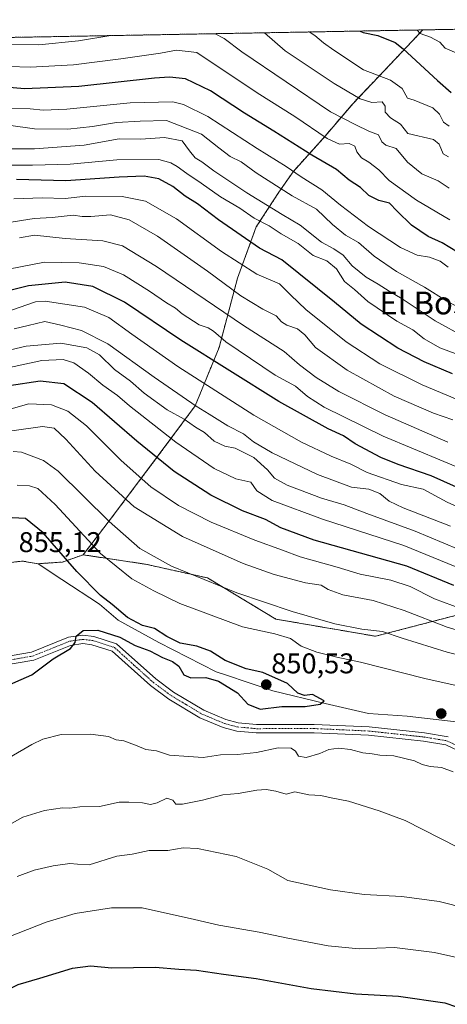
# Model space of a CAD drawing. Units: metres. Extents: x 624795 to 628274, y 4713360 to 4715736.
# Drawn here: x 627877 to 628027, y 4715391 to 4715736 of the extents above; entities that cross this region are included whole.
import ezdxf
from ezdxf.enums import TextEntityAlignment as Align

# ---------------------------------------------------------------- set-up
doc = ezdxf.new("R2010")
doc.units = ezdxf.units.M
doc.header["$MEASUREMENT"] = 0
doc.linetypes.add('TRAZO_Y_PUNTO', pattern=[1, 0.5, -0.25, 0, -0.25])
doc.linetypes.add('TRAZOS', pattern=[0.75, 0.5, -0.25])
for name, color, linetype, lineweight in [('Arbolado forestal', 92, 'TRAZOS', 0), ('Arbolado forestal CxS', 92, 'Continuous', 0), ('Camino', 19, 'Continuous', 0), ('Camino Cxs', 19, 'Continuous', 0), ('Camino eje', 39, 'TRAZO_Y_PUNTO', 13), ('Carátula', 7, 'Continuous', 5), ('Comarca CxS', 133, 'Continuous', 0), ('Comunidad Autónoma CxS', 142, 'Continuous', 0), ('Curva de nivel maestra', 36, 'Continuous', 30), ('Curva de nivel normal', 36, 'Continuous', 0), ('Matorral', 135, 'Continuous', 0), ('Matorral CxS', 135, 'Continuous', 0), ('Municipio', 9, 'Continuous', 13), ('Municipio CxS', 142, 'Continuous', 0), ('Provincia CxS', 1, 'Continuous', 0), ('Punto de cota en terreno', 7, 'Continuous', 0), ('Rótulo de punto de cota en terreno', 19, 'Continuous', 0), ('Texto cartográfico', 19, 'Continuous', 0)]:
    doc.layers.add(name, color=color, linetype=linetype, lineweight=lineweight)
doc.styles.add('Arial', font='txt', dxfattribs={"height": 0.2})

# ---------------------------------------------------------------- blocks, each defined once
blk = doc.blocks.new('*U160')
at = {"layer": 'Matorral CxS', "color": 135, "linetype": 'Continuous', "lineweight": 0}
blk.add_polyline3d([(627867.67, 4715544.83, 854.55), (627877.44, 4715546.03, 854.71), (627883.05, 4715545.11, 853.55), (627891.52, 4715545.68, 850.5), (627898.8, 4715548.23, 847.05), (627920.72, 4715544.94, 841.47), (627942.4, 4715540.12, 839.44), (627966.48, 4715525.67, 841.95), (628001.4, 4715519.65, 840.56), (628033.91, 4715528.08, 829.84)], dxfattribs=at)
blk = doc.blocks.new('*U163')
at = {"layer": 'Curva de nivel normal', "color": 36, "linetype": 'Continuous', "lineweight": 0}
blk.add_polyline3d([(628033.01, 4715624.54, 765), (628022.34, 4715630.39, 765), (628010.78, 4715638.1, 765), (628006.16, 4715640.76, 765), (628002.31, 4715643.2, 765), (627998.11, 4715645.68, 765), (627993.22, 4715649.67, 765), (627990.1, 4715653.35, 765), (627986.76, 4715655.61, 765), (627982.45, 4715657.94, 765), (627974.97, 4715663.94, 765), (627968.65, 4715667.69, 765), (627956.3, 4715675.26, 765), (627944.69, 4715682.98, 765), (627940.48, 4715686.18, 765), (627938.16, 4715687.53, 765), (627936.09, 4715689.95, 765), (627933.62, 4715693.44, 765), (627927.41, 4715694.63, 765), (627919.03, 4715694.08, 765), (627911.46, 4715694.17, 765), (627899.12, 4715691.97, 765), (627881.79, 4715690.73, 765), (627869.13, 4715690.74, 765)], dxfattribs=at)
blk = doc.blocks.new('*U165')
at = {"layer": 'Curva de nivel normal', "color": 36, "linetype": 'Continuous', "lineweight": 0}
blk.add_polyline3d([(628027.26, 4715698.64, 730), (628025.28, 4715700.03, 730), (628023.86, 4715702.87, 730), (628021.56, 4715705.06, 730), (628014.97, 4715707.8, 730), (628012.6, 4715708.43, 730), (628010.72, 4715711.88, 730), (628006.65, 4715714.81, 730), (627997.2, 4715718.36, 730), (627986.73, 4715725.34, 730), (627983.13, 4715727.88, 730), (627980.11, 4715730.49, 730), (627978.07, 4715731.69, 730)], dxfattribs=at)
blk = doc.blocks.new('*U167')
at = {"layer": 'Curva de nivel normal', "color": 36, "linetype": 'Continuous', "lineweight": 0}
blk.add_polyline3d([(628036.28, 4715721.61, 720), (628025.88, 4715726.05, 720), (628023.93, 4715728.1, 720), (628020.68, 4715729.82, 720), (628017.1, 4715731.1, 720), (628016.05, 4715732.38, 720)], dxfattribs=at)
blk = doc.blocks.new('*U171')
at = {"layer": 'Curva de nivel normal', "color": 36, "linetype": 'Continuous', "lineweight": 0}
for points in [[(628031.61, 4715529.33, 830), (628022.12, 4715532.79, 830), (628013.55, 4715537.1, 830), (628006.81, 4715539.33, 830), (627996.08, 4715541.49, 830), (627987.98, 4715543.87, 830), (627974.99, 4715547.48, 830), (627968.75, 4715549.83, 830), (627959.03, 4715553.32, 830), (627943.73, 4715559.73, 830), (627932.24, 4715565.49, 830), (627922.56, 4715572.05, 830), (627912.13, 4715581.29, 830), (627900, 4715593.5, 830), (627893.48, 4715598.64, 830), (627887.69, 4715600.89, 830), (627879.72, 4715601.26, 830), (627866.46, 4715597.47, 830)], [(627868.79, 4715412.7, 830), (627885.79, 4715419.38, 830), (627896, 4715422.36, 830), (627908.8, 4715424.4, 830), (627919.53, 4715424.37, 830), (627937.88, 4715420.3, 830), (627946.47, 4715418.24, 830), (627960.57, 4715415.87, 830), (627970.69, 4715413.7, 830), (627984.84, 4715411.02, 830), (627995.62, 4715409.97, 830), (628008.12, 4715410.4, 830), (628022.08, 4715408.65, 830), (628052.97, 4715401.73, 830), (628070.52, 4715398.62, 830), (628077.91, 4715397.58, 830), (628089.49, 4715397.32, 830), (628099.1, 4715395.96, 830), (628107.96, 4715393.82, 830), (628117.13, 4715393.29, 830), (628127.8, 4715391.34, 830), (628136.41, 4715388.23, 830)]]:
    blk.add_polyline3d(points, dxfattribs=at)
blk = doc.blocks.new('*U176')
at = {"layer": 'Curva de nivel normal', "color": 36, "linetype": 'Continuous', "lineweight": 0}
blk.add_polyline3d([(628031.94, 4715543.11, 820), (628011.35, 4715551.52, 820), (627982.86, 4715560.69, 820), (627965.14, 4715567.31, 820), (627959.77, 4715570.71, 820), (627957.6, 4715573.69, 820), (627952.45, 4715574.92, 820), (627944.82, 4715578.54, 820), (627931.36, 4715587.7, 820), (627915.04, 4715600.45, 820), (627910.89, 4715604.19, 820), (627905.76, 4715607.81, 820), (627900.69, 4715611.98, 820), (627895.51, 4715615.56, 820), (627891.76, 4715616.79, 820), (627884.35, 4715616.39, 820), (627870.24, 4715613.39, 820)], dxfattribs=at)
blk = doc.blocks.new('*U178')
at = {"layer": 'Curva de nivel normal', "color": 36, "linetype": 'Continuous', "lineweight": 0}
blk.add_polyline3d([(628040.46, 4715545.96, 815), (628015.38, 4715556.48, 815), (627998.41, 4715562.69, 815), (627990.39, 4715565.72, 815), (627982.51, 4715568.07, 815), (627970.46, 4715572.64, 815), (627965.92, 4715575.14, 815), (627963.47, 4715578.09, 815), (627958.73, 4715582.39, 815), (627952.12, 4715585.66, 815), (627948.5, 4715586.4, 815), (627944.82, 4715588.06, 815), (627941.44, 4715591.11, 815), (627938.28, 4715592.99, 815), (627934.22, 4715595.78, 815), (627928.27, 4715599.06, 815), (627920.19, 4715604.97, 815), (627915.44, 4715609.17, 815), (627909.77, 4715613.26, 815), (627904.53, 4715618.36, 815), (627900.12, 4715620.83, 815), (627890.98, 4715622.52, 815), (627878.8, 4715621.5, 815), (627855.34, 4715615.99, 815)], dxfattribs=at)
blk = doc.blocks.new('*U183')
at = {"layer": 'Curva de nivel normal', "color": 36, "linetype": 'Continuous', "lineweight": 0}
blk.add_polyline3d([(628027, 4715687.91, 735), (628025.14, 4715688.98, 735), (628023.79, 4715692.28, 735), (628021.77, 4715693.93, 735), (628012.77, 4715696.09, 735), (628010.19, 4715699.35, 735), (628006.64, 4715701.62, 735), (628004.83, 4715703.55, 735), (628004.82, 4715705.6, 735), (628003.75, 4715707.15, 735), (628000.09, 4715706.91, 735), (627996.02, 4715708.18, 735), (627986.88, 4715713.6, 735), (627982.38, 4715716.69, 735), (627969.66, 4715725.03, 735), (627962.42, 4715731.4, 735)], dxfattribs=at)
blk = doc.blocks.new('*U186')
at = {"layer": 'Curva de nivel normal', "color": 36, "linetype": 'Continuous', "lineweight": 0}
blk.add_polyline3d([(627872.61, 4715699, 760), (627881.79, 4715697.76, 760), (627893.46, 4715697.56, 760), (627902.13, 4715698.54, 760), (627910.52, 4715699.93, 760), (627918.77, 4715700.37, 760), (627928.07, 4715700.59, 760), (627940.36, 4715695.85, 760), (627946.41, 4715691.02, 760), (627950.45, 4715687.98, 760), (627954.26, 4715686.09, 760), (627959.56, 4715682.26, 760), (627972.16, 4715674.17, 760), (627980.65, 4715669.47, 760), (627986.28, 4715664.08, 760), (627990.92, 4715660.41, 760), (627995.38, 4715657.78, 760), (628000.88, 4715653.04, 760), (628008.75, 4715647.62, 760), (628018.62, 4715642.15, 760), (628026.47, 4715637.27, 760), (628031.54, 4715634.57, 760)], dxfattribs=at)
blk = doc.blocks.new('*U187')
at = {"layer": 'Curva de nivel normal', "color": 36, "linetype": 'Continuous', "lineweight": 0}
blk.add_polyline3d([(628038.74, 4715599.15, 780), (628017.79, 4715607.92, 780), (628002.96, 4715615.3, 780), (627991.07, 4715622.99, 780), (627976.99, 4715634.32, 780), (627971.65, 4715639.31, 780), (627967.67, 4715643.33, 780), (627959.78, 4715646.75, 780), (627947.4, 4715654.64, 780), (627931.58, 4715666.17, 780), (627920.74, 4715672.28, 780), (627912.46, 4715674, 780), (627899.79, 4715674.04, 780), (627892.46, 4715673.3, 780), (627884.46, 4715673.47, 780), (627874.46, 4715673.19, 780)], dxfattribs=at)
blk = doc.blocks.new('*U188')
at = {"layer": 'Curva de nivel normal', "color": 36, "linetype": 'Continuous', "lineweight": 0}
for points in [[(628042.49, 4715518.14, 835), (628026.52, 4715522.89, 835), (628011.44, 4715528.74, 835), (628000.6, 4715532.2, 835), (627989.91, 4715534.22, 835), (627984.82, 4715536.02, 835), (627982.28, 4715537.54, 835), (627976.83, 4715538.44, 835), (627965.8, 4715541.34, 835), (627955, 4715545.18, 835), (627933.64, 4715554.6, 835), (627916.68, 4715565.01, 835), (627902.99, 4715577.61, 835), (627892.74, 4715588.8, 835), (627888.63, 4715592.71, 835), (627884.53, 4715593.25, 835), (627873.81, 4715591.69, 835)], [(627875.69, 4715435.3, 835), (627881.6, 4715437.58, 835), (627888.35, 4715439.15, 835), (627894.11, 4715439.89, 835), (627896.81, 4715439.64, 835), (627900.9, 4715439.4, 835), (627910.62, 4715442.46, 835), (627916.04, 4715443.21, 835), (627921.96, 4715444.46, 835), (627928.59, 4715444.45, 835), (627933.86, 4715445.46, 835), (627939, 4715445.19, 835), (627952.5, 4715442.37, 835), (627963.58, 4715437.87, 835), (627970.62, 4715433.96, 835), (627985.62, 4715430.68, 835), (627997.48, 4715429.02, 835), (628010.62, 4715428.36, 835), (628023.78, 4715426.56, 835), (628033.49, 4715424.15, 835)]]:
    blk.add_polyline3d(points, dxfattribs=at)
blk = doc.blocks.new('*U189')
at = {"layer": 'Curva de nivel normal', "color": 36, "linetype": 'Continuous', "lineweight": 0}
for points in [[(627908.51, 4715730.42, 740), (627897.13, 4715728.55, 740), (627883.32, 4715727.2, 740), (627872.43, 4715727.46, 740), (627858.6, 4715728.62, 740), (627847.62, 4715728.8, 740), (627833.76, 4715728.44, 740), (627828.65, 4715728.96, 740)], [(628027.25, 4715676.87, 740), (628023.42, 4715679.42, 740), (628017.69, 4715681.91, 740), (628012.65, 4715685.99, 740), (628008.64, 4715690.82, 740), (628005.03, 4715691.94, 740), (628003.66, 4715693.17, 740), (628002.48, 4715695.64, 740), (627999.12, 4715696.91, 740), (627994.47, 4715699.16, 740), (627985.6, 4715703.72, 740), (627954.5, 4715724.75, 740), (627948.34, 4715729.37, 740), (627945.19, 4715731.09, 740)]]:
    blk.add_polyline3d(points, dxfattribs=at)
blk = doc.blocks.new('*U191')
at = {"layer": 'Curva de nivel normal', "color": 36, "linetype": 'Continuous', "lineweight": 0}
blk.add_polyline3d([(628035.99, 4715576.55, 795), (628004.1, 4715589.83, 795), (627983.36, 4715600.03, 795), (627977.53, 4715603.83, 795), (627973.33, 4715607.35, 795), (627966.18, 4715611.3, 795), (627948.88, 4715622.95, 795), (627944.56, 4715626.72, 795), (627942.64, 4715627.86, 795), (627939.5, 4715628.88, 795), (627933.58, 4715632.8, 795), (627931.19, 4715634.78, 795), (627928.08, 4715636.61, 795), (627922.14, 4715640.72, 795), (627912.94, 4715646.44, 795), (627906, 4715649.36, 795), (627897.39, 4715650.68, 795), (627885.23, 4715650.94, 795), (627872.61, 4715648.47, 795)], dxfattribs=at)
blk = doc.blocks.new('*U197')
at = {"layer": 'Curva de nivel normal', "color": 36, "linetype": 'Continuous', "lineweight": 0}
blk.add_polyline3d([(628028.49, 4715595.58, 785), (628021.8, 4715597.9, 785), (628008.01, 4715603.88, 785), (627991.5, 4715613.02, 785), (627980.33, 4715620.92, 785), (627976.58, 4715625.37, 785), (627974.06, 4715627.57, 785), (627970.3, 4715628.81, 785), (627968.44, 4715629.94, 785), (627966.56, 4715632.13, 785), (627961.9, 4715634.48, 785), (627954.12, 4715639.14, 785), (627942.49, 4715647.72, 785), (627924.94, 4715660, 785), (627914.92, 4715665.76, 785), (627908.47, 4715667.56, 785), (627901.55, 4715666.94, 785), (627898.46, 4715666.98, 785), (627895.26, 4715667.44, 785), (627887.97, 4715666.64, 785), (627881.59, 4715666.26, 785), (627871.99, 4715664.71, 785)], dxfattribs=at)
blk = doc.blocks.new('*U198')
at = {"layer": 'Curva de nivel normal', "color": 36, "linetype": 'Continuous', "lineweight": 0}
for points in [[(628046.1, 4715509.14, 840), (628026.51, 4715514.02, 840), (628010.8, 4715518.98, 840), (628003.84, 4715521.37, 840), (627996.66, 4715522.16, 840), (627987.17, 4715524.02, 840), (627972.12, 4715528.3, 840), (627952.78, 4715534.85, 840), (627929.86, 4715544.27, 840), (627918.67, 4715550.46, 840), (627907.92, 4715559.94, 840), (627890.06, 4715577.62, 840), (627884.96, 4715581.33, 840), (627877.22, 4715584.3, 840), (627874.22, 4715584.45, 840)], [(627873.7, 4715453.92, 840), (627877.65, 4715456.16, 840), (627885.21, 4715458.49, 840), (627891.56, 4715459.49, 840), (627894.18, 4715459.37, 840), (627897.64, 4715459.78, 840), (627904.53, 4715459.96, 840), (627911.41, 4715461.39, 840), (627914.89, 4715461.44, 840), (627919.61, 4715461.23, 840), (627922.43, 4715460.61, 840), (627924.79, 4715461.22, 840), (627928.13, 4715462.82, 840), (627930.27, 4715462.18, 840), (627931.37, 4715460.79, 840), (627933.66, 4715460.72, 840), (627940.7, 4715462.17, 840), (627947.84, 4715464.06, 840), (627953.17, 4715464.44, 840), (627959.72, 4715465.64, 840), (627963.01, 4715465.86, 840), (627966.4, 4715465.24, 840), (627970.06, 4715464.27, 840), (627973.09, 4715465.06, 840), (627978.04, 4715463.99, 840), (627982.27, 4715463.74, 840), (627985.81, 4715462.9, 840), (627991.96, 4715461.82, 840), (628002.7, 4715458.38, 840), (628011.77, 4715454.95, 840), (628030.36, 4715445.5, 840)]]:
    blk.add_polyline3d(points, dxfattribs=at)
blk = doc.blocks.new('*U203')
at = {"layer": 'Curva de nivel normal', "color": 36, "linetype": 'Continuous', "lineweight": 0}
blk.add_polyline3d([(628027.74, 4715558.26, 810), (628011.12, 4715564.73, 810), (628006.18, 4715567.03, 810), (628002.88, 4715569.73, 810), (627999.08, 4715571.29, 810), (627992.99, 4715572, 810), (627981.01, 4715576.44, 810), (627965.11, 4715584.03, 810), (627958.64, 4715587.86, 810), (627955.1, 4715590.63, 810), (627949.56, 4715593.49, 810), (627943.02, 4715597.63, 810), (627938.44, 4715600.35, 810), (627933.59, 4715603.83, 810), (627923.75, 4715610.57, 810), (627907.51, 4715622.27, 810), (627898.25, 4715626.99, 810), (627890.99, 4715628.84, 810), (627885.38, 4715630.07, 810), (627879.56, 4715628.74, 810), (627874.6, 4715627.48, 810)], dxfattribs=at)
blk = doc.blocks.new('*U205')
at = {"layer": 'Curva de nivel normal', "color": 36, "linetype": 'Continuous', "lineweight": 0}
blk.add_polyline3d([(628039.94, 4715560.59, 805), (628026.51, 4715566.7, 805), (628018.17, 4715571.26, 805), (628010.58, 4715572.9, 805), (627998.46, 4715577.12, 805), (627992.7, 4715580, 805), (627985.82, 4715582.82, 805), (627975.45, 4715587.75, 805), (627958.74, 4715597.24, 805), (627932.06, 4715614.36, 805), (627915.88, 4715625.62, 805), (627907.83, 4715631.53, 805), (627899.34, 4715635.18, 805), (627885.53, 4715637.25, 805), (627882.1, 4715637.01, 805), (627873.67, 4715634.1, 805)], dxfattribs=at)
blk = doc.blocks.new('*U208')
at = {"layer": 'Curva de nivel normal', "color": 36, "linetype": 'Continuous', "lineweight": 0}
blk.add_polyline3d([(627869.28, 4715684.96, 770), (627881.05, 4715685.01, 770), (627894.31, 4715685.28, 770), (627910.61, 4715686.86, 770), (627925.38, 4715686.96, 770), (627929.64, 4715685.75, 770), (627931.85, 4715684.49, 770), (627935.17, 4715681.98, 770), (627940.25, 4715678.67, 770), (627946.96, 4715673.9, 770), (627953.85, 4715669.87, 770), (627958.82, 4715666.39, 770), (627964.14, 4715663.72, 770), (627968.35, 4715660.84, 770), (627974.28, 4715657.44, 770), (627979.51, 4715653.3, 770), (627984.36, 4715651.35, 770), (627987.74, 4715648.56, 770), (627990.54, 4715644.16, 770), (627994.06, 4715641.27, 770), (627998.72, 4715637.1, 770), (628008.87, 4715630.2, 770), (628014.5, 4715627.22, 770), (628018.43, 4715623.96, 770), (628023.98, 4715620.88, 770), (628034.75, 4715616.89, 770)], dxfattribs=at)
blk = doc.blocks.new('*U213')
at = {"layer": 'Curva de nivel normal', "color": 36, "linetype": 'Continuous', "lineweight": 0}
blk.add_polyline3d([(628026.86, 4715649.14, 755), (628024.14, 4715651.29, 755), (628020.38, 4715652.64, 755), (628016.06, 4715653.43, 755), (628010.23, 4715656.06, 755), (627998.94, 4715663.46, 755), (627989.12, 4715670.96, 755), (627982.59, 4715676.34, 755), (627975.34, 4715680.85, 755), (627970.1, 4715684.51, 755), (627959.92, 4715690.75, 755), (627942.53, 4715702.02, 755), (627933.98, 4715706.23, 755), (627930.3, 4715707.12, 755), (627915.36, 4715706.85, 755), (627893.05, 4715704.62, 755), (627884.75, 4715704.27, 755), (627880.18, 4715704.75, 755), (627870.73, 4715704.88, 755)], dxfattribs=at)
blk = doc.blocks.new('*U214')
at = {"layer": 'Curva de nivel normal', "color": 36, "linetype": 'Continuous', "lineweight": 0}
blk.add_polyline3d([(628027.46, 4715665.76, 745), (628015.83, 4715672.66, 745), (628006.16, 4715679.57, 745), (628002.54, 4715683.28, 745), (627999.12, 4715685.95, 745), (627996.44, 4715687.56, 745), (627994.91, 4715689.61, 745), (627994.16, 4715691.61, 745), (627992.12, 4715692.51, 745), (627988.78, 4715692.28, 745), (627984.45, 4715694.36, 745), (627973.12, 4715701.98, 745), (627959.84, 4715710.29, 745), (627938.67, 4715724.46, 745), (627931.61, 4715725.26, 745), (627925.92, 4715724.23, 745), (627911.99, 4715722.28, 745), (627895.48, 4715720.12, 745), (627880.18, 4715719.33, 745), (627857.96, 4715720.02, 745)], dxfattribs=at)
blk = doc.blocks.new('*U217')
at = {"layer": 'Curva de nivel normal', "color": 36, "linetype": 'Continuous', "lineweight": 0}
blk.add_polyline3d([(628026.84, 4715587.8, 790), (628004.78, 4715597.34, 790), (627988.58, 4715605.56, 790), (627980.55, 4715610.5, 790), (627974.75, 4715614.88, 790), (627969.33, 4715619.55, 790), (627955.1, 4715628.65, 790), (627924.52, 4715649.41, 790), (627912.66, 4715656.68, 790), (627905.74, 4715658.44, 790), (627892.5, 4715659.2, 790), (627881.69, 4715660.36, 790), (627876.53, 4715659.44, 790)], dxfattribs=at)
blk = doc.blocks.new('*U221')
at = {"layer": 'Curva de nivel maestra', "color": 36, "linetype": 'Continuous', "lineweight": 30}
blk.add_polyline3d([(628028.46, 4715611.78, 775), (628018.52, 4715615.89, 775), (628009.22, 4715620.72, 775), (627996.38, 4715629.21, 775), (627987.02, 4715636.86, 775), (627968.53, 4715651.7, 775), (627960.68, 4715655.85, 775), (627946.34, 4715665.83, 775), (627938.94, 4715671.42, 775), (627934.6, 4715674.08, 775), (627930.3, 4715677.45, 775), (627925.41, 4715680.16, 775), (627920.21, 4715681.11, 775), (627911.51, 4715680.8, 775), (627892.72, 4715679.45, 775), (627875.46, 4715679.9, 775)], dxfattribs=at)
blk = doc.blocks.new('*U222')
at = {"layer": 'Curva de nivel maestra', "color": 36, "linetype": 'Continuous', "lineweight": 30}
blk.add_polyline3d([(628030.13, 4715654.48, 750), (628024.75, 4715657.73, 750), (628019.9, 4715659.94, 750), (628014.01, 4715663.88, 750), (628008.95, 4715668.87, 750), (628006.31, 4715671.61, 750), (628002.57, 4715672.61, 750), (627999.02, 4715674.29, 750), (627996.12, 4715677.16, 750), (627992.21, 4715679.68, 750), (627987.69, 4715683.46, 750), (627979.11, 4715688.42, 750), (627965.78, 4715696.88, 750), (627955.45, 4715703.15, 750), (627943.46, 4715710.99, 750), (627934.79, 4715715.24, 750), (627929.11, 4715715.87, 750), (627923.85, 4715715.49, 750), (627897.34, 4715712.56, 750), (627878.18, 4715711.69, 750), (627868.9, 4715712.55, 750)], dxfattribs=at)
blk = doc.blocks.new('*U227')
at = {"layer": 'Curva de nivel maestra', "color": 36, "linetype": 'Continuous', "lineweight": 30}
blk.add_polyline3d([(628218.9, 4715497.44, 800), (628168.84, 4715519.13, 800), (628135.7, 4715531.64, 800), (628113.57, 4715538.52, 800), (628091.64, 4715546.45, 800), (628082.73, 4715550.82, 800), (628077.39, 4715552.46, 800), (628068.27, 4715555.51, 800), (628058.94, 4715559.44, 800), (628046.51, 4715564.46, 800), (628020.92, 4715575.91, 800), (628009.31, 4715579.94, 800), (628003.23, 4715582.4, 800), (627994.31, 4715587.23, 800), (627990.16, 4715589.98, 800), (627984.74, 4715592.48, 800), (627967.44, 4715602, 800), (627933.12, 4715623.6, 800), (627913.36, 4715636.9, 800), (627902.16, 4715642.39, 800), (627892.5, 4715643.93, 800), (627879.67, 4715642.58, 800), (627865.17, 4715638.94, 800)], dxfattribs=at)
blk = doc.blocks.new('*U231')
at = {"layer": 'Curva de nivel maestra', "color": 36, "linetype": 'Continuous', "lineweight": 30}
blk.add_polyline3d([(627996.04, 4715732.02, 725), (627997.03, 4715731.46, 725), (628002.27, 4715730.42, 725), (628008.31, 4715727.96, 725), (628011.11, 4715725.78, 725), (628023.11, 4715714.68, 725), (628027.97, 4715710.43, 725)], dxfattribs=at)
blk = doc.blocks.new('*U232')
at = {"layer": 'Curva de nivel maestra', "color": 36, "linetype": 'Continuous', "lineweight": 30}
for points in [[(628028.85, 4715537.49, 825), (628012.43, 4715544.27, 825), (627979.88, 4715553.38, 825), (627968.16, 4715557.66, 825), (627962.8, 4715560.63, 825), (627954.78, 4715563.62, 825), (627943.65, 4715569.14, 825), (627930.78, 4715577.41, 825), (627917.62, 4715588.12, 825), (627901.99, 4715601.71, 825), (627892.09, 4715608.23, 825), (627883.73, 4715609.21, 825), (627872.8, 4715607.48, 825)], [(627858.2, 4715384.94, 825), (627864.81, 4715391.76, 825), (627871.5, 4715395.14, 825), (627875.96, 4715397.5, 825), (627883.64, 4715399.63, 825), (627895.13, 4715403.2, 825), (627901.36, 4715404.06, 825), (627908.92, 4715403.27, 825), (627924.13, 4715403.57, 825), (627932.34, 4715402.81, 825), (627938.65, 4715402.49, 825), (627948.1, 4715401.04, 825), (627959.49, 4715399.53, 825), (627978.8, 4715396.02, 825), (627994.48, 4715394.13, 825), (628009.53, 4715393.42, 825), (628025.69, 4715390.99, 825), (628033.89, 4715388.16, 825)]]:
    blk.add_polyline3d(points, dxfattribs=at)
blk = doc.blocks.new('5PATER')
at = {"layer": 'Carátula', "linetype": 'Continuous', "lineweight": 5}
h = blk.add_hatch(color=250, dxfattribs=at)
edge = h.paths.add_edge_path()
edge.add_ellipse((0, 0.01), major_axis=(-1.33, -1.34), ratio=0.999422, start_angle=0, end_angle=360)

msp = doc.modelspace()

# ---------------------------------------------------------------- linework, layer by layer
at = {"layer": 'Arbolado forestal', "color": 92, "linetype": 'TRAZOS', "lineweight": 0}
for points in [[(627630.55, 4715725.35, 778.54), (628018, 4715732.42, 719.53)], [(627898.79, 4715548.23, 847.05), (627909.13, 4715561.68, 838.58), (627925.17, 4715583.02, 824.47), (627938.12, 4715600.48, 810.09), (627946.54, 4715621.02, 796.7), (627952.98, 4715645.32, 782.5), (627959.56, 4715663.27, 771.57), (627967.54, 4715675.53, 760.91), (627972.46, 4715682.64, 755.07), (627983, 4715694.32, 745.49), (627993.52, 4715706.64, 736.41), (628004.69, 4715718.34, 728.78), (628018, 4715732.42, 719.53)], [(627898.79, 4715548.23, 847.05), (627909.13, 4715561.68, 838.58), (627925.17, 4715583.02, 824.47), (627938.12, 4715600.48, 810.09), (627946.54, 4715621.02, 796.7), (627952.98, 4715645.32, 782.5), (627959.56, 4715663.27, 771.57), (627967.54, 4715675.53, 760.91), (627972.46, 4715682.64, 755.07), (627983, 4715694.32, 745.49), (627993.52, 4715706.64, 736.41), (628004.69, 4715718.34, 728.78), (628018, 4715732.42, 719.53)], [(628018, 4715732.42, 719.53), (628029.1, 4715732.62, 715.16)], [(627698.23, 4715518.34, 871.62), (627707.11, 4715515.33, 870.02), (627719.02, 4715510.71, 869.06), (627731.12, 4715509.79, 867.75), (627742.05, 4715510.37, 867.21), (627752.72, 4715510.56, 866.49), (627770.45, 4715514.44, 863.6), (627860.97, 4715542.68, 854.4), (627867.67, 4715544.83, 854.55), (627877.44, 4715546.03, 854.71), (627883.05, 4715545.11, 853.55), (627891.52, 4715545.68, 850.5), (627898.79, 4715548.23, 847.05)], [(627898.79, 4715548.23, 847.05), (627920.72, 4715544.94, 841.47), (627942.4, 4715540.12, 839.44), (627966.48, 4715525.67, 841.95), (628001.4, 4715519.65, 840.56), (628033.91, 4715528.08, 829.84), (628057.99, 4715530.49, 822), (628079.66, 4715518.45, 824.45), (628096.52, 4715507.61, 828.51), (628123.01, 4715502.8, 823.28), (628168.99, 4715495.66, 815.22)]]:
    msp.add_polyline3d(points, dxfattribs=at)
at = {"layer": 'Arbolado forestal CxS', "color": 92, "linetype": 'Continuous', "lineweight": 0}
for points in [[(627630.55, 4715725.35, 778.54), (628018, 4715732.42, 719.53), (628004.69, 4715718.34, 728.78), (627993.52, 4715706.64, 736.41), (627983, 4715694.32, 745.49), (627972.46, 4715682.64, 755.07), (627967.54, 4715675.53, 760.91), (627959.56, 4715663.27, 771.57), (627952.98, 4715645.32, 782.5), (627946.54, 4715621.02, 796.7), (627938.12, 4715600.48, 810.09), (627925.17, 4715583.02, 824.47), (627909.14, 4715561.68, 838.58), (627898.8, 4715548.23, 847.05), (627898.8, 4715548.23, 847.05), (627891.52, 4715545.68, 850.5), (627883.05, 4715545.11, 853.55), (627877.44, 4715546.03, 854.71), (627867.67, 4715544.83, 854.55)], [(628033.91, 4715528.08, 829.84), (628001.4, 4715519.65, 840.56), (627966.48, 4715525.67, 841.95), (627942.4, 4715540.12, 839.44), (627920.72, 4715544.94, 841.47), (627898.8, 4715548.23, 847.05), (627909.14, 4715561.68, 838.58), (627925.17, 4715583.02, 824.47), (627938.12, 4715600.48, 810.09), (627946.54, 4715621.02, 796.7), (627952.98, 4715645.32, 782.5), (627959.56, 4715663.27, 771.57), (627967.54, 4715675.53, 760.91), (627972.46, 4715682.64, 755.07), (627983, 4715694.32, 745.49), (627993.52, 4715706.64, 736.41), (628004.69, 4715718.34, 728.78), (628018, 4715732.42, 719.53), (628029.1, 4715732.62, 715.16)]]:
    msp.add_polyline3d(points, dxfattribs=at)
at = {"layer": 'Camino', "color": 19, "linetype": 'Continuous', "lineweight": 0}
for points in [[(627863.6, 4715511.19, 851.93), (627880.69, 4715514.1, 850.87), (627893.62, 4715519.31, 850.23), (627898.71, 4715520.03, 849.98), (627902.54, 4715519.57, 849.78), (627910.52, 4715517.02, 849.52), (627924.27, 4715504.67, 848.92), (627930.47, 4715500.06, 848.52), (627941.14, 4715493.68, 848.13), (627948.85, 4715490.44, 848.14), (627953.25, 4715489.28, 847.86), (627959.67, 4715488.69, 847.56), (627979.89, 4715488.74, 847.24), (627999.18, 4715487.86, 847.29), (628018.65, 4715485.75, 846.99), (628026.92, 4715484.38, 846.76)], [(628030.33, 4715479.55, 846.51), (628026.04, 4715481.54, 846.5), (628018.25, 4715482.84, 846.51), (627998.95, 4715484.93, 846.8), (627979.83, 4715485.8, 846.83), (627959.54, 4715485.75, 847.09), (627952.74, 4715486.37, 847.42), (627947.9, 4715487.65, 847.61), (627939.81, 4715491.05, 847.91), (627928.83, 4715497.61, 848.2), (627922.41, 4715502.39, 848.61), (627909.02, 4715514.41, 849.36), (627901.91, 4715516.68, 849.48), (627898.74, 4715517.06, 849.69), (627894.38, 4715516.45, 849.94), (627881.53, 4715511.27, 850.55), (627864.22, 4715508.31, 851.6)]]:
    msp.add_polyline3d(points, dxfattribs=at)
at = {"layer": 'Camino Cxs', "color": 19, "linetype": 'Continuous', "lineweight": 0}
for points in [[(627863.6, 4715511.19, 851.93), (627880.69, 4715514.1, 850.87), (627893.62, 4715519.31, 850.23), (627898.71, 4715520.03, 849.98), (627902.54, 4715519.57, 849.78), (627910.52, 4715517.02, 849.52), (627924.27, 4715504.67, 848.92), (627930.47, 4715500.06, 848.52), (627941.14, 4715493.68, 848.13), (627948.85, 4715490.44, 848.14), (627953.25, 4715489.28, 847.86), (627959.67, 4715488.69, 847.56), (627979.89, 4715488.74, 847.24), (627999.18, 4715487.86, 847.29), (628018.65, 4715485.75, 846.99), (628026.92, 4715484.38, 846.76)], [(628030.33, 4715479.55, 846.51), (628026.04, 4715481.54, 846.5), (628018.25, 4715482.84, 846.51), (627998.95, 4715484.93, 846.8), (627979.83, 4715485.8, 846.83), (627959.54, 4715485.75, 847.09), (627952.74, 4715486.37, 847.42), (627947.9, 4715487.65, 847.61), (627939.81, 4715491.05, 847.91), (627928.83, 4715497.61, 848.2), (627922.41, 4715502.39, 848.61), (627909.02, 4715514.41, 849.36), (627901.91, 4715516.68, 849.48), (627898.74, 4715517.06, 849.69), (627894.38, 4715516.45, 849.94), (627881.53, 4715511.27, 850.55), (627864.22, 4715508.31, 851.6)]]:
    msp.add_polyline3d(points, dxfattribs=at)
at = {"layer": 'Camino eje', "color": 39, "linetype": 'TRAZO_Y_PUNTO', "lineweight": 13}
msp.add_polyline3d([(627872.46, 4715511.21, 851.33), (627881.11, 4715512.69, 850.62), (627894, 4715517.88, 850.06), (627896.18, 4715518.19, 849.94), (627898.73, 4715518.55, 849.85), (627902.23, 4715518.13, 849.65), (627909.77, 4715515.72, 849.43), (627916.65, 4715509.54, 849.1), (627923.34, 4715503.53, 848.72), (627926.44, 4715501.23, 848.59), (627929.65, 4715498.84, 848.31), (627934.99, 4715495.65, 848.16), (627940.48, 4715492.37, 848), (627948.38, 4715489.05, 847.8), (627953, 4715487.83, 847.51), (627956.4, 4715487.52, 847.39), (627959.61, 4715487.22, 847.3), (627979.86, 4715487.27, 847), (627999.07, 4715486.4, 847.04), (628018.45, 4715484.3, 846.75), (628022.35, 4715483.65, 846.63), (628026.48, 4715482.96, 846.57), (628031.11, 4715480.81, 846.6)], dxfattribs=at)
at = {"layer": 'Comarca CxS', "color": 133, "linetype": 'Continuous', "lineweight": 0}
msp.add_polyline3d([(628257.17, 4713422.66, 484.41), (624836.81, 4713360.32, 570.29), (624795.28, 4715673.63, 769.48), (628214.5, 4715736, 689.13), (628257.17, 4713422.66, 484.41)], close=True, dxfattribs=at)
msp.add_polyline3d([(628257.17, 4713422.66, 484.41), (624836.81, 4713360.32, 570.29), (624795.28, 4715673.63, 769.48), (628214.5, 4715736, 689.13), (628257.17, 4713422.66, 484.41)], close=True, dxfattribs=at)
at = {"layer": 'Comunidad Autónoma CxS', "color": 142, "linetype": 'Continuous', "lineweight": 0}
msp.add_polyline3d([(625155.91, 4713366.14, 537.67), (624836.81, 4713360.32, 570.29), (624813.02, 4714685.39, 762.71), (624795.28, 4715673.63, 769.48), (628214.5, 4715736, 689.13), (628257.17, 4713422.66, 484.41), (625155.91, 4713366.14, 537.67)], close=True, dxfattribs=at)
msp.add_polyline3d([(625155.91, 4713366.14, 537.67), (624836.81, 4713360.32, 570.29), (624813.02, 4714685.39, 762.71), (624795.28, 4715673.63, 769.48), (628214.5, 4715736, 689.13), (628257.17, 4713422.66, 484.41), (625155.91, 4713366.14, 537.67)], close=True, dxfattribs=at)
at = {"layer": 'Curva de nivel maestra', "color": 36, "linetype": 'Continuous', "lineweight": 30}
msp.add_polyline3d([(627870.38, 4715501.52, 850), (627880.79, 4715506.12, 850), (627888.29, 4715511.78, 850), (627894.39, 4715515.4, 850), (627896.03, 4715517.47, 850), (627896.36, 4715519.64, 850), (627898.82, 4715521.62, 850), (627903.96, 4715521.82, 850), (627911.66, 4715519.39, 850), (627917.08, 4715516.41, 850), (627922.25, 4715514.49, 850), (627926.67, 4715512.23, 850), (627930.17, 4715510.85, 850), (627932.38, 4715509.13, 850), (627934.19, 4715506.16, 850), (627936.59, 4715505.1, 850), (627941.81, 4715505.18, 850), (627946.28, 4715503.84, 850), (627952.95, 4715499.76, 850), (627956.6, 4715495.85, 850), (627960.9, 4715494.08, 850), (627968.5, 4715495.02, 850), (627976.77, 4715494.95, 850), (627981.95, 4715495.8, 850), (627983.38, 4715496.98, 850), (627979.26, 4715499.27, 850), (627976.48, 4715498.86, 850), (627974.14, 4715499.65, 850), (627970.53, 4715503.08, 850), (627961.86, 4715506.88, 850), (627955.97, 4715508.22, 850), (627948.64, 4715511.17, 850), (627943.53, 4715514.37, 850), (627938.72, 4715516.12, 850), (627932.85, 4715517.27, 850), (627928.14, 4715519.54, 850), (627923.85, 4715522.35, 850), (627919.62, 4715523.46, 850), (627914.36, 4715526.19, 850), (627908.98, 4715530.8, 850), (627904.85, 4715534.01, 850), (627896.59, 4715542.42, 850), (627884.82, 4715555.98, 850), (627878.56, 4715561.02, 850), (627873.89, 4715561.17, 850)], dxfattribs=at)
at = {"layer": 'Curva de nivel normal', "color": 36, "linetype": 'Continuous', "lineweight": 0}
for points in [[(628042.8, 4715499.47, 845), (628018.68, 4715504.86, 845), (627996.12, 4715510.54, 845), (627987.78, 4715512.31, 845), (627980.84, 4715514.07, 845), (627975.29, 4715516.21, 845), (627971.56, 4715518.91, 845), (627966.05, 4715520.5, 845), (627954.78, 4715522.99, 845), (627932.77, 4715531.2, 845), (627923.65, 4715535.64, 845), (627915.92, 4715539.75, 845), (627904.89, 4715548.71, 845), (627889, 4715565.83, 845), (627882.9, 4715571.54, 845), (627880.05, 4715572.44, 845), (627875.7, 4715572.66, 845)], [(627866.46, 4715473.39, 845), (627880.8, 4715481.66, 845), (627884.67, 4715483.54, 845), (627891.13, 4715485.22, 845), (627901.34, 4715485.33, 845), (627907.76, 4715484.43, 845), (627910.46, 4715483.36, 845), (627913.13, 4715482.93, 845), (627917.79, 4715481.26, 845), (627920.8, 4715479.89, 845), (627924.59, 4715479.43, 845), (627929.16, 4715477.98, 845), (627935.79, 4715477.45, 845), (627940.93, 4715477.11, 845), (627947.06, 4715478.07, 845), (627953, 4715478.18, 845), (627959.7, 4715478.88, 845), (627967.24, 4715480.55, 845), (627971.85, 4715480.41, 845), (627973.36, 4715479.38, 845), (627974.41, 4715477.6, 845), (627977.07, 4715477.09, 845), (627981.86, 4715478.52, 845), (627985.07, 4715479.9, 845), (627988.52, 4715480.38, 845), (627992.59, 4715479.89, 845), (627997, 4715478.76, 845), (628000.26, 4715478.45, 845), (628002.89, 4715477.89, 845), (628007.88, 4715477.73, 845), (628015.06, 4715475.95, 845), (628017.81, 4715474.68, 845), (628020.62, 4715473.91, 845), (628024.55, 4715473.65, 845), (628028.69, 4715472.08, 845)]]:
    msp.add_polyline3d(points, dxfattribs=at)
at = {"layer": 'Matorral', "color": 135, "linetype": 'Continuous', "lineweight": 0}
for points in [[(627698.23, 4715518.34, 871.62), (627707.11, 4715515.33, 870.02), (627719.02, 4715510.71, 869.06), (627731.12, 4715509.79, 867.75), (627742.05, 4715510.37, 867.21), (627752.72, 4715510.56, 866.49), (627770.45, 4715514.44, 863.6), (627860.97, 4715542.68, 854.4), (627867.67, 4715544.83, 854.55), (627877.44, 4715546.03, 854.71), (627883.05, 4715545.11, 853.55), (627891.52, 4715545.68, 850.5), (627898.79, 4715548.23, 847.05)], [(627898.79, 4715548.23, 847.05), (627920.72, 4715544.94, 841.47), (627942.4, 4715540.12, 839.44), (627966.48, 4715525.67, 841.95), (628001.4, 4715519.65, 840.56), (628033.91, 4715528.08, 829.84), (628057.99, 4715530.49, 822), (628079.66, 4715518.45, 824.45), (628096.52, 4715507.61, 828.51), (628123.01, 4715502.8, 823.28), (628168.99, 4715495.66, 815.22)]]:
    msp.add_polyline3d(points, dxfattribs=at)
at = {"layer": 'Municipio', "color": 9, "linetype": 'Continuous', "lineweight": 13}
msp.add_polyline3d([(627867.61, 4715544.79, 854.55), (627877.38, 4715545.98, 854.73), (627882.99, 4715545.06, 853.57), (627891.36, 4715539.62, 851.61), (627904.5, 4715530.95, 850.33), (627911.09, 4715525.35, 850.17), (627925.36, 4715517.47, 850.18), (627945.52, 4715507.15, 850.09), (627948.76, 4715506.07, 850.1), (627965.35, 4715500.51, 850.33), (627983.75, 4715496.02, 849.57), (627998.95, 4715492.6, 849.07), (628012.57, 4715491.58, 848.45), (628030.8, 4715489.49, 847.96), (628042.36, 4715487.18, 848.73), (628048.29, 4715485.99, 848.95), (628061.12, 4715480.12, 850.13), (628074.44, 4715474.77, 849.13), (628092.16, 4715468.83, 845.24), (628103.62, 4715464.99, 843.23), (628116, 4715462.8, 842.85), (628136.32, 4715460.19, 843.63), (628145.45, 4715459.01, 843.43)], dxfattribs=at)
msp.add_polyline3d([(627867.61, 4715544.79, 854.55), (627877.38, 4715545.98, 854.73), (627882.99, 4715545.06, 853.57), (627891.36, 4715539.62, 851.61), (627904.5, 4715530.95, 850.33), (627911.09, 4715525.35, 850.17), (627925.36, 4715517.47, 850.18), (627945.52, 4715507.15, 850.09), (627948.76, 4715506.07, 850.1), (627965.35, 4715500.51, 850.33), (627983.75, 4715496.02, 849.57), (627998.95, 4715492.6, 849.07), (628012.57, 4715491.58, 848.45), (628030.8, 4715489.49, 847.96), (628042.36, 4715487.18, 848.73), (628048.29, 4715485.99, 848.95), (628061.12, 4715480.12, 850.13), (628074.44, 4715474.77, 849.13), (628092.16, 4715468.83, 845.24), (628103.62, 4715464.99, 843.23), (628116, 4715462.8, 842.85), (628136.32, 4715460.19, 843.63), (628145.45, 4715459.01, 843.43)], dxfattribs=at)
at = {"layer": 'Municipio CxS', "color": 142, "linetype": 'Continuous', "lineweight": 0}
for points in [[(627071.12, 4715715.14, 853.18), (628214.5, 4715736, 689.13)], [(627071.12, 4715715.14, 853.18), (628214.5, 4715736, 689.13)], [(628030.8, 4715489.49, 847.96), (628012.57, 4715491.58, 848.45), (627998.95, 4715492.6, 849.07), (627983.75, 4715496.02, 849.57), (627965.35, 4715500.51, 850.33), (627948.76, 4715506.07, 850.1), (627945.52, 4715507.15, 850.09), (627925.36, 4715517.47, 850.18), (627911.09, 4715525.35, 850.17), (627904.5, 4715530.95, 850.33), (627891.36, 4715539.62, 851.61), (627882.99, 4715545.06, 853.57), (627877.38, 4715545.98, 854.73), (627867.61, 4715544.79, 854.55)], [(627867.61, 4715544.79, 854.55), (627877.38, 4715545.98, 854.73), (627882.99, 4715545.06, 853.57), (627891.36, 4715539.62, 851.61), (627904.5, 4715530.95, 850.33), (627911.09, 4715525.35, 850.17), (627925.36, 4715517.47, 850.18), (627945.52, 4715507.15, 850.09), (627948.76, 4715506.07, 850.1), (627965.35, 4715500.51, 850.33), (627983.75, 4715496.02, 849.57), (627998.95, 4715492.6, 849.07), (628012.57, 4715491.58, 848.45), (628030.8, 4715489.49, 847.96)], [(628030.8, 4715489.49, 847.96), (628012.57, 4715491.58, 848.45), (627998.95, 4715492.6, 849.07), (627983.75, 4715496.02, 849.57), (627965.35, 4715500.51, 850.33), (627948.76, 4715506.06, 850.1), (627945.52, 4715507.15, 850.09), (627925.36, 4715517.47, 850.18), (627911.09, 4715525.35, 850.17), (627904.5, 4715530.95, 850.33), (627891.36, 4715539.62, 851.61), (627882.99, 4715545.06, 853.57), (627877.38, 4715545.98, 854.73), (627867.61, 4715544.79, 854.55)], [(627867.61, 4715544.79, 854.55), (627877.38, 4715545.98, 854.73), (627882.99, 4715545.06, 853.57), (627891.36, 4715539.62, 851.61), (627904.5, 4715530.95, 850.33), (627911.09, 4715525.35, 850.17), (627925.36, 4715517.47, 850.18), (627945.52, 4715507.15, 850.09), (627948.76, 4715506.06, 850.1), (627965.35, 4715500.51, 850.33), (627983.75, 4715496.02, 849.57), (627998.95, 4715492.6, 849.07), (628012.57, 4715491.58, 848.45), (628030.8, 4715489.49, 847.96)]]:
    msp.add_polyline3d(points, dxfattribs=at)
at = {"layer": 'Provincia CxS', "color": 1, "linetype": 'Continuous', "lineweight": 0}
msp.add_polyline3d([(628257.17, 4713422.66, 484.41), (624836.81, 4713360.32, 570.29), (624795.28, 4715673.63, 769.48), (628214.5, 4715736, 689.13), (628257.17, 4713422.66, 484.41)], close=True, dxfattribs=at)
msp.add_polyline3d([(628257.17, 4713422.66, 484.41), (624836.81, 4713360.32, 570.29), (624795.28, 4715673.63, 769.48), (628214.5, 4715736, 689.13), (628257.17, 4713422.66, 484.41)], close=True, dxfattribs=at)

# ---------------------------------------------------------------- block references
at = {"layer": 'Curva de nivel maestra', "color": 36, "linetype": 'Continuous', "lineweight": 30}
for name in ['*U231', '*U222', '*U221', '*U227', '*U232']:
    msp.add_blockref(name, (0, 0), dxfattribs=at)
at = {"layer": 'Curva de nivel normal', "color": 36, "linetype": 'Continuous', "lineweight": 0}
for name in ['*U167', '*U189', '*U183', '*U165', '*U163', '*U208', '*U186', '*U214', '*U213', '*U187', '*U197', '*U217', '*U191', '*U205', '*U203', '*U178', '*U176', '*U171', '*U188', '*U198']:
    msp.add_blockref(name, (0, 0), dxfattribs=at)
at = {"layer": 'Matorral CxS', "color": 135, "linetype": 'Continuous', "lineweight": 0}
msp.add_blockref('*U160', (0, 0), dxfattribs=at)
at = {"layer": 'Punto de cota en terreno', "linetype": 'Continuous', "lineweight": 0}
for p in [(627963.07, 4715502.69, 850.53), (628024.46, 4715492.52, 848.14)]:
    msp.add_blockref('5PATER', p, dxfattribs=at)

# ---------------------------------------------------------------- texts
at = {"layer": 'Rótulo de punto de cota en terreno', "color": 19, "linetype": 'Continuous', "lineweight": 0, "style": 'Arial'}
for s, p in [('855,12', (627876.17, 4715546.99)), ('850,53', (627964.83, 4715504.45))]:
    msp.add_text(s, height=7, dxfattribs=at).set_placement(p, align=Align.BOTTOM_LEFT)
at = {"layer": 'Texto cartográfico', "color": 19, "linetype": 'Continuous', "lineweight": 0, "style": 'Arial'}
msp.add_text('El Bosque', height=8, dxfattribs=at).set_placement((628027.94, 4715636.59), align=Align.MIDDLE_CENTER)

doc.saveas('drawing.dxf')
